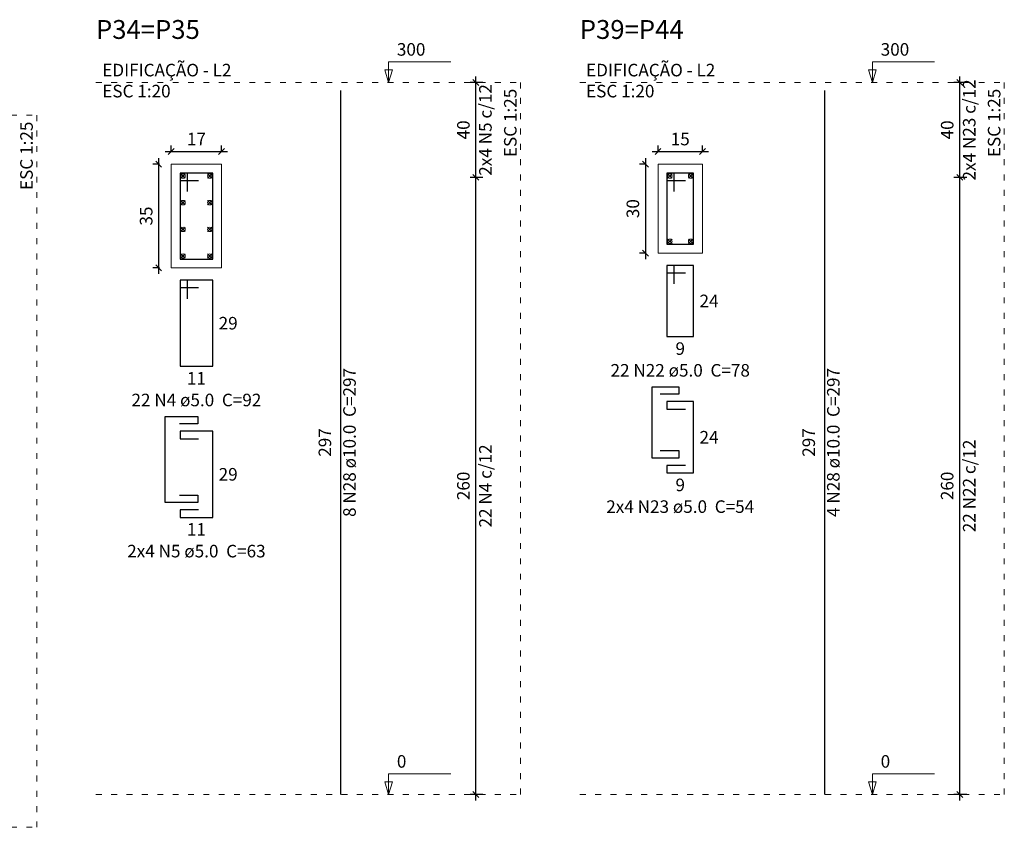
# Model space of a CAD drawing. Units: millimetres. Extents: x 2696 to 4140, y 1910 to 1969.
# Drawn here: x 3273 to 3290, y 1922 to 1936 of the extents above; entities that cross this region are included whole.
import ezdxf

# ---------------------------------------------------------------- set-up
doc = ezdxf.new("R2010")
doc.units = ezdxf.units.MM
doc.linetypes.add('DOT2', pattern=[3.175, 0, -3.175])
for name, color, linetype, lineweight in [('Descrição da armadura', 7, 'Continuous', 5), ('DT-Barras na forma', 2, 'Continuous', 30), ('DT-Barras no corte', 5, 'Continuous', 5), ('DT-Barras rebatidas', 2, 'Continuous', 30), ('DT-Cotas', 9, 'Continuous', 5), ('DT-Forma', 5, 'Continuous', 5), ('DT-Pontilhado', 9, 'DOT2', 5), ('DT-Textos', 7, 'Continuous', 5), ('DT-Título', 3, 'Continuous', 20), ('Textos armaduras', 7, 'Continuous', 5)]:
    doc.layers.add(name, color=color, linetype=linetype, lineweight=lineweight)
doc.styles.add('Arial', font='arial.ttf')
doc.styles.get("Standard").update_dxf_attribs({"font": 'arial.ttf'})
doc.dimstyles.new('UM_20.000000', dxfattribs={"dimtxt": 0.18, "dimasz": 0.1, "dimexe": 0.1, "dimexo": 0.2, "dimgap": 0, "dimtad": 1, "dimtih": 1, "dimtoh": 1, "dimdec": 1, "dimlfac": 20, "dimzin": 0, "dimdsep": 46, "dimtxsty": 'Standard', "dimcen": 0.09, "dimdle": 0.1, "dimadec": 1, "dimazin": 2, "dimtfac": 1, "dimtdec": 4, "dimtofl": 0, "dimtmove": 0, "dimatfit": 3, "dimfxl": 1, "dimtolj": 1, "dimarcsym": 0})
doc.dimstyles.new('UM_25.000000', dxfattribs={"dimtxt": 0.18, "dimasz": 0.1, "dimexe": 0.1, "dimexo": 0.2, "dimgap": 0, "dimtad": 1, "dimtih": 1, "dimtoh": 1, "dimdec": 1, "dimlfac": 25, "dimzin": 0, "dimdsep": 46, "dimtxsty": 'Standard', "dimcen": 0.09, "dimdle": 0.1, "dimadec": 1, "dimazin": 2, "dimtfac": 1, "dimtdec": 4, "dimtofl": 0, "dimtmove": 0, "dimatfit": 3, "dimfxl": 1, "dimtolj": 1, "dimarcsym": 0})

# ---------------------------------------------------------------- blocks, each defined once
blk = doc.blocks.new('_Oblique')
at = {"color": 0, "linetype": 'ByBlock', "lineweight": -2}
blk.add_line((-0.5, -0.5), (0.5, 0.5), dxfattribs=at)
blk = doc.blocks.new('*D1070')
at = {"layer": 'Defpoints', "color": 0, "transparency": 16777216}
for p in [(3275.794, 1933.563), (3275.582, 1931.813), (3275.794, 1931.813)]:
    blk.add_point(p, dxfattribs=at)
at = {"layer": 'DT-Cotas', "color": 0, "lineweight": -2, "transparency": 16777216}
for p, q in [((3275.582, 1933.663), (3275.582, 1931.713)), ((3275.594, 1933.563), (3275.482, 1933.563)), ((3275.594, 1931.813), (3275.482, 1931.813))]:
    blk.add_line(p, q, dxfattribs=at)
at = {"layer": 'DT-Cotas', "color": 0, "lineweight": -2, "transparency": 16777216, "xscale": 0.1, "yscale": 0.1, "zscale": 0.1}
for p, rotation in [((3275.582, 1933.563), 90), ((3275.582, 1931.813), 270)]:
    blk.add_blockref('_Oblique', p, dxfattribs=dict(at, rotation=rotation))
at = {"layer": 'DT-Cotas', "transparency": 16777216, "insert": (3275.371, 1932.688), "char_height": 0.2118, "attachment_point": 5, "rotation": 90, "style": 'Arial'}
blk.add_mtext('\\A1;35', dxfattribs=at)
blk = doc.blocks.new('*D1071')
at = {"layer": 'Defpoints', "color": 0, "transparency": 16777216}
for p in [(3276.644, 1933.775), (3275.794, 1933.563), (3276.644, 1933.563)]:
    blk.add_point(p, dxfattribs=at)
at = {"layer": 'DT-Cotas', "color": 0, "lineweight": -2, "transparency": 16777216}
for p, q in [((3275.794, 1933.763), (3275.794, 1933.875)), ((3276.644, 1933.763), (3276.644, 1933.875)), ((3275.694, 1933.775), (3276.744, 1933.775))]:
    blk.add_line(p, q, dxfattribs=at)
at = {"layer": 'DT-Cotas', "color": 0, "lineweight": -2, "transparency": 16777216, "xscale": 0.1, "yscale": 0.1, "zscale": 0.1, "rotation": 180}
blk.add_blockref('_Oblique', (3275.794, 1933.775), dxfattribs=at)
at = {"layer": 'DT-Cotas', "color": 0, "lineweight": -2, "transparency": 16777216, "xscale": 0.1, "yscale": 0.1, "zscale": 0.1}
blk.add_blockref('_Oblique', (3276.644, 1933.775), dxfattribs=at)
at = {"layer": 'DT-Cotas', "transparency": 16777216, "insert": (3276.219, 1933.986), "char_height": 0.2118, "attachment_point": 5, "rotation": 0.0057, "style": 'Arial'}
blk.add_mtext('\\A1;17', dxfattribs=at)
blk = doc.blocks.new('*D1072')
at = {"layer": 'Defpoints', "color": 0, "transparency": 16777216}
for p in [(3280.933, 1933.34), (3281.251, 1933.34), (3281.251, 1922.94)]:
    blk.add_point(p, dxfattribs=at)
at = {"layer": 'DT-Cotas', "color": 0, "lineweight": -2, "transparency": 16777216}
for p, q in [((3281.051, 1933.34), (3280.833, 1933.34)), ((3280.933, 1922.84), (3280.933, 1933.44)), ((3281.051, 1922.94), (3280.833, 1922.94))]:
    blk.add_line(p, q, dxfattribs=at)
at = {"layer": 'DT-Cotas', "color": 0, "lineweight": -2, "transparency": 16777216, "xscale": 0.1, "yscale": 0.1, "zscale": 0.1}
for p, rotation in [((3280.933, 1933.34), 90), ((3280.933, 1922.94), 270)]:
    blk.add_blockref('_Oblique', p, dxfattribs=dict(at, rotation=rotation))
at = {"layer": 'DT-Cotas', "transparency": 16777216, "insert": (3280.721, 1928.14), "char_height": 0.2118, "attachment_point": 5, "rotation": 90, "style": 'Arial'}
blk.add_mtext('\\A1;260', dxfattribs=at)
blk = doc.blocks.new('*D1073')
at = {"layer": 'Defpoints', "color": 0, "transparency": 16777216}
for p in [(3280.933, 1934.94), (3281.251, 1934.94), (3281.251, 1933.34)]:
    blk.add_point(p, dxfattribs=at)
at = {"layer": 'DT-Cotas', "color": 0, "lineweight": -2, "transparency": 16777216}
for p, q in [((3280.933, 1933.24), (3280.933, 1935.04)), ((3281.051, 1934.94), (3280.833, 1934.94)), ((3281.051, 1933.34), (3280.833, 1933.34))]:
    blk.add_line(p, q, dxfattribs=at)
at = {"layer": 'DT-Cotas', "color": 0, "lineweight": -2, "transparency": 16777216, "xscale": 0.1, "yscale": 0.1, "zscale": 0.1}
for p, rotation in [((3280.933, 1934.94), 90), ((3280.933, 1933.34), 270)]:
    blk.add_blockref('_Oblique', p, dxfattribs=dict(at, rotation=rotation))
at = {"layer": 'DT-Cotas', "transparency": 16777216, "insert": (3280.721, 1934.14), "char_height": 0.2118, "attachment_point": 5, "rotation": 90, "style": 'Arial'}
blk.add_mtext('\\A1;40', dxfattribs=at)
blk = doc.blocks.new('*D1074')
at = {"layer": 'Defpoints', "color": 0, "transparency": 16777216}
for p in [(3284.004, 1933.563), (3283.792, 1932.063), (3284.004, 1932.063)]:
    blk.add_point(p, dxfattribs=at)
at = {"layer": 'DT-Cotas', "color": 0, "lineweight": -2, "transparency": 16777216}
for p, q in [((3283.792, 1933.663), (3283.792, 1931.963)), ((3283.804, 1933.563), (3283.692, 1933.563)), ((3283.804, 1932.063), (3283.692, 1932.063))]:
    blk.add_line(p, q, dxfattribs=at)
at = {"layer": 'DT-Cotas', "color": 0, "lineweight": -2, "transparency": 16777216, "xscale": 0.1, "yscale": 0.1, "zscale": 0.1}
for p, rotation in [((3283.792, 1933.563), 90), ((3283.792, 1932.063), 270)]:
    blk.add_blockref('_Oblique', p, dxfattribs=dict(at, rotation=rotation))
at = {"layer": 'DT-Cotas', "transparency": 16777216, "insert": (3283.58, 1932.813), "char_height": 0.2118, "attachment_point": 5, "rotation": 90, "style": 'Arial'}
blk.add_mtext('\\A1;30', dxfattribs=at)
blk = doc.blocks.new('*D1075')
at = {"layer": 'Defpoints', "color": 0, "transparency": 16777216}
for p in [(3284.754, 1933.775), (3284.004, 1933.563), (3284.754, 1933.563)]:
    blk.add_point(p, dxfattribs=at)
at = {"layer": 'DT-Cotas', "color": 0, "lineweight": -2, "transparency": 16777216}
for p, q in [((3284.004, 1933.763), (3284.004, 1933.875)), ((3284.754, 1933.763), (3284.754, 1933.875)), ((3283.904, 1933.775), (3284.854, 1933.775))]:
    blk.add_line(p, q, dxfattribs=at)
at = {"layer": 'DT-Cotas', "color": 0, "lineweight": -2, "transparency": 16777216, "xscale": 0.1, "yscale": 0.1, "zscale": 0.1, "rotation": 180}
blk.add_blockref('_Oblique', (3284.004, 1933.775), dxfattribs=at)
at = {"layer": 'DT-Cotas', "color": 0, "lineweight": -2, "transparency": 16777216, "xscale": 0.1, "yscale": 0.1, "zscale": 0.1}
blk.add_blockref('_Oblique', (3284.754, 1933.775), dxfattribs=at)
at = {"layer": 'DT-Cotas', "transparency": 16777216, "insert": (3284.379, 1933.986), "char_height": 0.2118, "attachment_point": 5, "rotation": 0.0057, "style": 'Arial'}
blk.add_mtext('\\A1;15', dxfattribs=at)
blk = doc.blocks.new('*D1076')
at = {"layer": 'Defpoints', "color": 0, "transparency": 16777216}
for p in [(3289.093, 1933.34), (3289.411, 1933.34), (3289.411, 1922.94)]:
    blk.add_point(p, dxfattribs=at)
at = {"layer": 'DT-Cotas', "color": 0, "lineweight": -2, "transparency": 16777216}
for p, q in [((3289.211, 1933.34), (3288.993, 1933.34)), ((3289.093, 1922.84), (3289.093, 1933.44)), ((3289.211, 1922.94), (3288.993, 1922.94))]:
    blk.add_line(p, q, dxfattribs=at)
at = {"layer": 'DT-Cotas', "color": 0, "lineweight": -2, "transparency": 16777216, "xscale": 0.1, "yscale": 0.1, "zscale": 0.1}
for p, rotation in [((3289.093, 1933.34), 90), ((3289.093, 1922.94), 270)]:
    blk.add_blockref('_Oblique', p, dxfattribs=dict(at, rotation=rotation))
at = {"layer": 'DT-Cotas', "transparency": 16777216, "insert": (3288.881, 1928.14), "char_height": 0.2118, "attachment_point": 5, "rotation": 90, "style": 'Arial'}
blk.add_mtext('\\A1;260', dxfattribs=at)
blk = doc.blocks.new('*D1077')
at = {"layer": 'Defpoints', "color": 0, "transparency": 16777216}
for p in [(3289.093, 1934.94), (3289.411, 1934.94), (3289.411, 1933.34)]:
    blk.add_point(p, dxfattribs=at)
at = {"layer": 'DT-Cotas', "color": 0, "lineweight": -2, "transparency": 16777216}
for p, q in [((3289.093, 1933.24), (3289.093, 1935.04)), ((3289.211, 1934.94), (3288.993, 1934.94)), ((3289.211, 1933.34), (3288.993, 1933.34))]:
    blk.add_line(p, q, dxfattribs=at)
at = {"layer": 'DT-Cotas', "color": 0, "lineweight": -2, "transparency": 16777216, "xscale": 0.1, "yscale": 0.1, "zscale": 0.1}
for p, rotation in [((3289.093, 1934.94), 90), ((3289.093, 1933.34), 270)]:
    blk.add_blockref('_Oblique', p, dxfattribs=dict(at, rotation=rotation))
at = {"layer": 'DT-Cotas', "transparency": 16777216, "insert": (3288.881, 1934.14), "char_height": 0.2118, "attachment_point": 5, "rotation": 90, "style": 'Arial'}
blk.add_mtext('\\A1;40', dxfattribs=at)

msp = doc.modelspace()

# ---------------------------------------------------------------- linework, layer by layer
at = {"layer": 'DT-Barras na forma'}
for points in [[(3276.0691, 1933.1004), (3276.0691, 1933.4129), (3275.9441, 1933.4129), (3275.9441, 1931.9629), (3276.4941, 1931.9629), (3276.4941, 1933.4129), (3275.9441, 1933.4129), (3275.9441, 1933.2879), (3276.2566, 1933.2879)], [(3284.279, 1933.1004), (3284.279, 1933.4129), (3284.154, 1933.4129), (3284.154, 1932.2129), (3284.604, 1932.2129), (3284.604, 1933.4129), (3284.154, 1933.4129), (3284.154, 1933.2879), (3284.4665, 1933.2879)]]:
    msp.add_lwpolyline(points, dxfattribs=at)
at = {"layer": 'DT-Barras no corte'}
for p, q in [((3275.9566, 1933.3254), (3276.0316, 1933.4004)), ((3275.9566, 1933.4004), (3276.0316, 1933.3254)), ((3276.4066, 1933.3254), (3276.4816, 1933.4004)), ((3276.4066, 1933.4004), (3276.4816, 1933.3254)), ((3284.1665, 1933.3254), (3284.2415, 1933.4004)), ((3284.1665, 1933.4004), (3284.2415, 1933.3254)), ((3284.5165, 1933.3254), (3284.5915, 1933.4004)), ((3284.5165, 1933.4004), (3284.5915, 1933.3254)), ((3275.9566, 1932.8754), (3276.0316, 1932.9504)), ((3275.9566, 1932.9504), (3276.0316, 1932.8754)), ((3276.4066, 1932.8754), (3276.4816, 1932.9504)), ((3276.4066, 1932.9504), (3276.4816, 1932.8754)), ((3275.9566, 1932.4254), (3276.0316, 1932.5004)), ((3275.9566, 1932.5004), (3276.0316, 1932.4254)), ((3276.4066, 1932.4254), (3276.4816, 1932.5004)), ((3276.4066, 1932.5004), (3276.4816, 1932.4254)), ((3284.1665, 1932.2254), (3284.2415, 1932.3004)), ((3284.1665, 1932.3004), (3284.2415, 1932.2254)), ((3284.5165, 1932.2254), (3284.5915, 1932.3004)), ((3284.5165, 1932.3004), (3284.5915, 1932.2254)), ((3275.9566, 1931.9754), (3276.0316, 1932.0504)), ((3275.9566, 1932.0504), (3276.0316, 1931.9754)), ((3276.4066, 1931.9754), (3276.4816, 1932.0504)), ((3276.4066, 1932.0504), (3276.4816, 1931.9754))]:
    msp.add_line(p, q, dxfattribs=at)
for centre in [(3275.9941, 1933.3629), (3276.4441, 1933.3629), (3284.204, 1933.3629), (3284.554, 1933.3629), (3275.9941, 1932.9129), (3276.4441, 1932.9129), (3275.9941, 1932.4629), (3276.4441, 1932.4629), (3284.204, 1932.2629), (3284.554, 1932.2629), (3275.9941, 1932.0129), (3276.4441, 1932.0129)]:
    msp.add_circle(centre, 0.0375, dxfattribs=at)
at = {"layer": 'DT-Barras rebatidas'}
for p, q in [((3278.6548, 1922.9396), (3278.6548, 1934.8036)), ((3286.8147, 1922.9396), (3286.8147, 1934.8036)), ((3284.279, 1931.857), (3284.154, 1931.857)), ((3284.154, 1931.857), (3284.154, 1930.657)), ((3284.604, 1931.857), (3284.154, 1931.857)), ((3284.154, 1931.857), (3284.154, 1931.732)), ((3284.279, 1931.5445), (3284.279, 1931.857)), ((3284.604, 1930.657), (3284.604, 1931.857)), ((3284.154, 1931.732), (3284.4665, 1931.732)), ((3276.0691, 1931.607), (3275.9441, 1931.607)), ((3275.9441, 1931.607), (3275.9441, 1930.157)), ((3276.4941, 1931.607), (3275.9441, 1931.607)), ((3275.9441, 1931.607), (3275.9441, 1931.482)), ((3275.9441, 1931.482), (3276.2566, 1931.482)), ((3276.0691, 1931.2945), (3276.0691, 1931.607)), ((3276.4941, 1930.157), (3276.4941, 1931.607)), ((3284.154, 1930.657), (3284.604, 1930.657)), ((3275.9441, 1930.157), (3276.4941, 1930.157)), ((3284.604, 1929.5598), (3284.154, 1929.5598)), ((3284.154, 1929.5598), (3284.154, 1929.4348)), ((3284.604, 1928.3598), (3284.604, 1929.5598)), ((3284.154, 1929.4348), (3284.4665, 1929.4348)), ((3276.4941, 1929.0598), (3275.9441, 1929.0598)), ((3275.9441, 1929.0598), (3275.9441, 1928.9348)), ((3276.4941, 1927.6098), (3276.4941, 1929.0598)), ((3275.9441, 1928.9348), (3276.2566, 1928.9348)), ((3284.4665, 1928.4848), (3284.154, 1928.4848)), ((3284.154, 1928.4848), (3284.154, 1928.3598)), ((3284.154, 1928.3598), (3284.604, 1928.3598)), ((3276.2566, 1927.7348), (3275.9441, 1927.7348)), ((3275.9441, 1927.7348), (3275.9441, 1927.6098)), ((3275.9441, 1927.6098), (3276.4941, 1927.6098))]:
    msp.add_line(p, q, dxfattribs=at)
for points in [[(3284.0415, 1928.7348), (3284.354, 1928.7348), (3284.354, 1928.6098), (3283.904, 1928.6098), (3283.904, 1929.8098), (3284.354, 1929.8098), (3284.354, 1929.6848), (3284.0415, 1929.6848)], [(3275.9316, 1927.9848), (3276.2441, 1927.9848), (3276.2441, 1927.8598), (3275.6941, 1927.8598), (3275.6941, 1929.3098), (3276.2441, 1929.3098), (3276.2441, 1929.1848), (3275.9316, 1929.1848)]]:
    msp.add_lwpolyline(points, dxfattribs=at)
at = {"layer": 'DT-Forma'}
for points in [[(3275.7941, 1931.8129), (3275.7941, 1933.5629), (3276.6441, 1933.5629), (3276.6441, 1931.8129), (3275.7941, 1931.8129)], [(3284.004, 1932.0629), (3284.004, 1933.5629), (3284.754, 1933.5629), (3284.754, 1932.0629), (3284.004, 1932.0629)]]:
    msp.add_lwpolyline(points, close=True, dxfattribs=at)
at = {"layer": 'DT-Pontilhado', "ltscale": 0.05}
for p, q in [((3274.5247, 1934.9396), (3281.6846, 1934.9396)), ((3281.6846, 1934.9396), (3281.6846, 1922.9396)), ((3282.6846, 1934.9396), (3289.8444, 1934.9396)), ((3289.8444, 1934.9396), (3289.8444, 1922.9396)), ((3266.3649, 1934.3859), (3273.5247, 1934.3859)), ((3273.5247, 1934.3859), (3273.5247, 1922.3859)), ((3274.5247, 1922.9396), (3281.6846, 1922.9396)), ((3282.6846, 1922.9396), (3289.8444, 1922.9396)), ((3266.3649, 1922.3859), (3273.5247, 1922.3859))]:
    msp.add_line(p, q, dxfattribs=at)
at = {"layer": 'DT-Textos'}
for points in [[(3279.4597, 1934.9396), (3279.5232, 1935.1514), (3279.3961, 1935.1514), (3279.4597, 1934.9396), (3279.4597, 1935.2896), (3280.5097, 1935.2896)], [(3287.6195, 1934.9396), (3287.683, 1935.1514), (3287.556, 1935.1514), (3287.6195, 1934.9396), (3287.6195, 1935.2896), (3288.6695, 1935.2896)], [(3279.4597, 1922.9396), (3279.5232, 1923.1514), (3279.3961, 1923.1514), (3279.4597, 1922.9396), (3279.4597, 1923.2896), (3280.5097, 1923.2896)], [(3287.6195, 1922.9396), (3287.683, 1923.1514), (3287.556, 1923.1514), (3287.6195, 1922.9396), (3287.6195, 1923.2896), (3288.6695, 1923.2896)]]:
    msp.add_lwpolyline(points, dxfattribs=at)

# ---------------------------------------------------------------- texts
at = {"layer": 'Descrição da armadura', "char_height": 0.2118, "attachment_point": 8, "rotation": 90.00021, "line_spacing_factor": 0.9, "style": 'Arial'}
for s, insert, width in [('2x4 N23 c/12', (3289.4248, 1934.1396), 3.08992), ('2x4 N5 c/12', (3281.2649, 1934.1396), 2.83576), ('8 N28 ø10.0  C=297', (3278.9728, 1928.8717), 4.57488), ('4 N28 ø10.0  C=297', (3287.1327, 1928.8717), 4.57488), ('22 N4 c/12', (3281.2649, 1928.1396), 2.5816), ('22 N22 c/12', (3289.4248, 1928.1396), 2.83576)]:
    msp.add_mtext(s, dxfattribs=dict(at, insert=insert, width=width))
at = {"layer": 'Descrição da armadura', "char_height": 0.2118, "attachment_point": 8, "line_spacing_factor": 0.9, "style": 'Arial'}
for s, insert, width in [('22 N22 ø5.0  C=78', (3284.3786, 1929.9156), 4.32072), ('22 N4 ø5.0  C=92', (3276.2187, 1929.4156), 4.06656), ('2x4 N23 ø5.0  C=54', (3284.3786, 1927.6186), 4.57488), ('2x4 N5 ø5.0  C=63', (3276.2187, 1926.8686), 4.32072)]:
    msp.add_mtext(s, dxfattribs=dict(at, insert=insert, width=width))
at = {"layer": 'DT-Textos', "char_height": 0.2118, "attachment_point": 7, "line_spacing_factor": 0.798, "style": 'Arial'}
for s, insert, width in [('300', (3279.5997, 1935.3246), 0.76248), ('300', (3287.7596, 1935.3246), 0.76248), ('EDIFICAÇÃO - L2', (3274.6307, 1934.9757), 3.8124), ('EDIFICAÇÃO - L2', (3282.7906, 1934.9757), 3.8124), ('ESC 1:20', (3274.6307, 1934.6216), 2.03328), ('ESC 1:20', (3282.7906, 1934.6216), 2.03328), ('0', (3279.5997, 1923.3246), 0.25416), ('0', (3287.7596, 1923.3246), 0.25416)]:
    msp.add_mtext(s, dxfattribs=dict(at, insert=insert, width=width))
at = {"layer": 'DT-Textos', "char_height": 0.2118, "width": 2.03328, "attachment_point": 9, "rotation": 90.00021, "line_spacing_factor": 0.798, "style": 'Arial'}
for insert in [(3281.6848, 1934.8337), (3289.8447, 1934.8337), (3273.525, 1934.28)]:
    msp.add_mtext('ESC 1:25', dxfattribs=dict(at, insert=insert))
at = {"layer": 'DT-Título', "char_height": 0.3177, "width": 2.66868, "attachment_point": 7, "line_spacing_factor": 0.798, "style": 'Arial'}
for s, insert in [('P34=P35', (3274.5247, 1935.5745)), ('P39=P44', (3282.6846, 1935.5745))]:
    msp.add_mtext(s, dxfattribs=dict(at, insert=insert))
at = {"layer": 'Textos armaduras', "char_height": 0.2118, "line_spacing_factor": 0.9, "style": 'Arial'}
for s, insert, width, attachment_point in [('24', (3284.704, 1931.3629), 0.90832, 1), ('29', (3276.5941, 1930.9879), 0.90832, 1), ('9', (3284.379, 1930.5597), 0.65416, 2), ('11', (3276.2191, 1930.0597), 0.90832, 2), ('24', (3284.704, 1929.0657), 0.90832, 1), ('29', (3276.5941, 1928.4407), 0.90832, 1), ('9', (3284.379, 1928.2625), 0.65416, 2), ('11', (3276.2191, 1927.5125), 0.90832, 2)]:
    msp.add_mtext(s, dxfattribs=dict(at, insert=insert, width=width, attachment_point=attachment_point))
at = {"layer": 'Textos armaduras', "char_height": 0.2118, "width": 1.16248, "attachment_point": 8, "rotation": 90.00021, "line_spacing_factor": 0.9, "style": 'Arial'}
for insert in [(3278.5575, 1928.8716), (3286.7174, 1928.8716)]:
    msp.add_mtext('297', dxfattribs=dict(at, insert=insert))

# ---------------------------------------------------------------- dimensions: what is measured, and where the dimension line sits
at = {"layer": 'DT-Cotas'}
for base, p1, p2, dimstyle, override, picture, middle in [((3280.9333, 1934.9396), (3281.251, 1933.3396), (3281.251, 1934.9396), 'UM_25.000000', {"dimtxt": 0.2118, "dimasz": 0.1, "dimexe": 0.1, "dimexo": 0.2, "dimtad": 1, "dimtih": 0, "dimtoh": 0, "dimdec": 1, "dimlfac": 25, "dimzin": 8, "dimtxsty": 'Arial', "dimblk": 'Oblique', "dimblk1": 'Oblique', "dimblk2": 'Oblique', "dimsah": 1, "dimdle": 0.1, "dimse1": 0, "dimse2": 0, "dimclrt": 256, "dimadec": 1, "dimazin": 3, "dimtmove": 2, "dimldrblk": 'Oblique'}, '*D1073', (3280.7215, 1934.1396)), ((3289.0931, 1934.9396), (3289.4108, 1933.3396), (3289.4108, 1934.9396), 'UM_25.000000', {"dimtxt": 0.2118, "dimasz": 0.1, "dimexe": 0.1, "dimexo": 0.2, "dimtad": 1, "dimtih": 0, "dimtoh": 0, "dimdec": 1, "dimlfac": 25, "dimzin": 8, "dimtxsty": 'Arial', "dimblk": 'Oblique', "dimblk1": 'Oblique', "dimblk2": 'Oblique', "dimsah": 1, "dimdle": 0.1, "dimse1": 0, "dimse2": 0, "dimclrt": 256, "dimadec": 1, "dimazin": 3, "dimtmove": 2, "dimldrblk": 'Oblique'}, '*D1077', (3288.8813, 1934.1396)), ((3275.5823, 1931.8129), (3275.7941, 1933.5629), (3275.7941, 1931.8129), 'UM_20.000000', {"dimtxt": 0.2118, "dimasz": 0.1, "dimexe": 0.1, "dimexo": 0.2, "dimtad": 1, "dimtih": 0, "dimtoh": 0, "dimdec": 1, "dimlfac": 20, "dimzin": 8, "dimtxsty": 'Arial', "dimblk": 'Oblique', "dimblk1": 'Oblique', "dimblk2": 'Oblique', "dimsah": 1, "dimdle": 0.1, "dimse1": 0, "dimse2": 0, "dimclrt": 256, "dimadec": 1, "dimazin": 3, "dimtmove": 2, "dimldrblk": 'Oblique'}, '*D1070', (3275.3705, 1932.6879)), ((3283.7922, 1932.0629), (3284.004, 1933.5629), (3284.004, 1932.0629), 'UM_20.000000', {"dimtxt": 0.2118, "dimasz": 0.1, "dimexe": 0.1, "dimexo": 0.2, "dimtad": 1, "dimtih": 0, "dimtoh": 0, "dimdec": 1, "dimlfac": 20, "dimzin": 8, "dimtxsty": 'Arial', "dimblk": 'Oblique', "dimblk1": 'Oblique', "dimblk2": 'Oblique', "dimsah": 1, "dimdle": 0.1, "dimse1": 0, "dimse2": 0, "dimclrt": 256, "dimadec": 1, "dimazin": 3, "dimtmove": 2, "dimldrblk": 'Oblique'}, '*D1074', (3283.5804, 1932.8129)), ((3280.9333, 1933.3396), (3281.251, 1922.9396), (3281.251, 1933.3396), 'UM_25.000000', {"dimtxt": 0.2118, "dimasz": 0.1, "dimexe": 0.1, "dimexo": 0.2, "dimtad": 1, "dimtih": 0, "dimtoh": 0, "dimdec": 1, "dimlfac": 25, "dimzin": 8, "dimtxsty": 'Arial', "dimblk": 'Oblique', "dimblk1": 'Oblique', "dimblk2": 'Oblique', "dimsah": 1, "dimdle": 0.1, "dimse1": 0, "dimse2": 0, "dimclrt": 256, "dimadec": 1, "dimazin": 3, "dimtmove": 2, "dimldrblk": 'Oblique'}, '*D1072', (3280.7215, 1928.1396)), ((3289.0931, 1933.3396), (3289.4108, 1922.9396), (3289.4108, 1933.3396), 'UM_25.000000', {"dimtxt": 0.2118, "dimasz": 0.1, "dimexe": 0.1, "dimexo": 0.2, "dimtad": 1, "dimtih": 0, "dimtoh": 0, "dimdec": 1, "dimlfac": 25, "dimzin": 8, "dimtxsty": 'Arial', "dimblk": 'Oblique', "dimblk1": 'Oblique', "dimblk2": 'Oblique', "dimsah": 1, "dimdle": 0.1, "dimse1": 0, "dimse2": 0, "dimclrt": 256, "dimadec": 1, "dimazin": 3, "dimtmove": 2, "dimldrblk": 'Oblique'}, '*D1076', (3288.8813, 1928.1396))]:
    dim = msp.add_linear_dim(base=base, p1=p1, p2=p2, angle=90, dimstyle=dimstyle, override=override, dxfattribs=at)
    dim.commit()
    dim.dimension.update_dxf_attribs({"geometry": picture, "text_midpoint": middle, "dimtype": 160, "text_rotation": 90})
for base, p1, p2, picture, middle in [((3276.6441, 1933.7747), (3275.7941, 1933.5629), (3276.6441, 1933.5629), '*D1071', (3276.2191, 1933.9865)), ((3284.754, 1933.7747), (3284.004, 1933.5629), (3284.754, 1933.5629), '*D1075', (3284.379, 1933.9865))]:
    dim = msp.add_linear_dim(base=base, p1=p1, p2=p2, dimstyle='UM_20.000000', override={"dimtxt": 0.2118, "dimasz": 0.1, "dimexe": 0.1, "dimexo": 0.2, "dimtad": 1, "dimtih": 0, "dimtoh": 0, "dimdec": 1, "dimlfac": 20, "dimzin": 8, "dimtxsty": 'Arial', "dimblk": 'Oblique', "dimblk1": 'Oblique', "dimblk2": 'Oblique', "dimsah": 1, "dimdle": 0.1, "dimse1": 0, "dimse2": 0, "dimclrt": 256, "dimadec": 1, "dimazin": 3, "dimtmove": 2, "dimldrblk": 'Oblique'}, dxfattribs=at)
    dim.commit()
    dim.dimension.update_dxf_attribs({"geometry": picture, "text_midpoint": middle, "dimtype": 160, "text_rotation": 0.00573})

doc.saveas('drawing.dxf')
